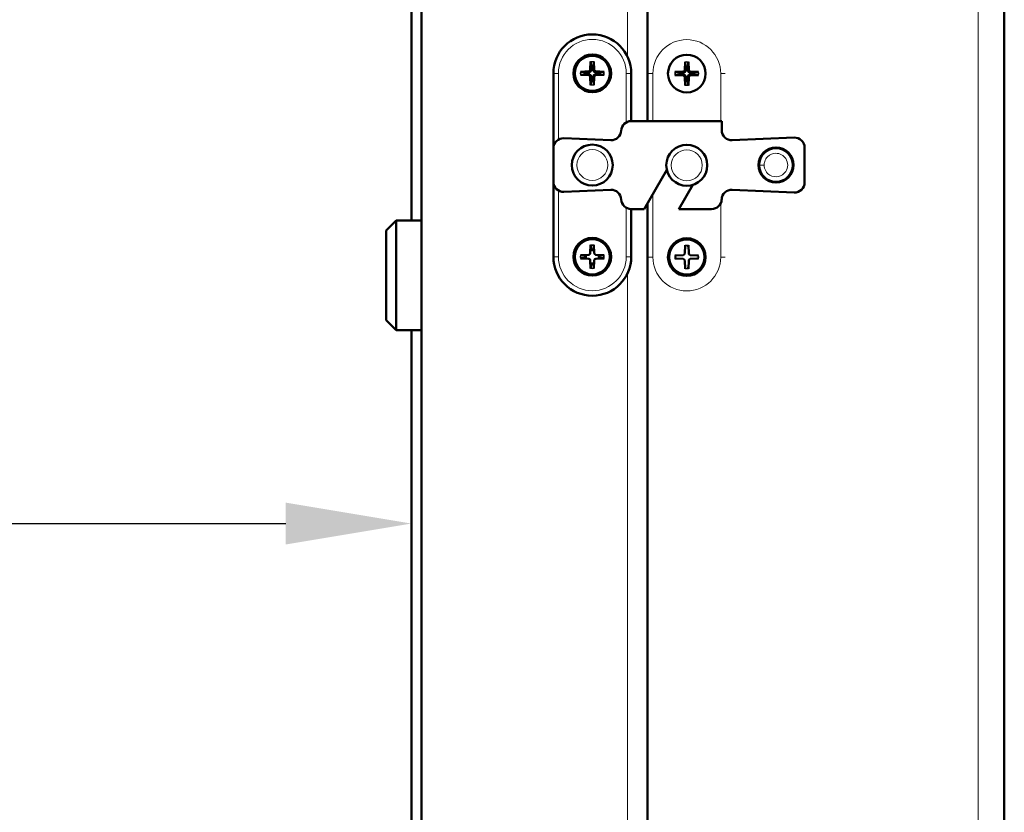
# Model space of a CAD drawing. Units: millimetres. Extents: x 1263 to 3984, y 1336 to 4598.
# Drawn here: x 3365 to 3561, y 4158 to 4316 of the extents above; entities that cross this region are included whole.
import ezdxf

# ---------------------------------------------------------------- set-up
doc = ezdxf.new("R2010")
doc.units = ezdxf.units.MM
doc.header["$LTSCALE"] = 10
for name, color, linetype, lineweight in [('A1 contornos visíveis', 7, 'Continuous', 50), ('B1 arestas tangentes', 7, 'Continuous', 13), ('B2 linhas de cota', 7, 'Continuous', 25)]:
    doc.layers.add(name, color=color, linetype=linetype, lineweight=lineweight)
doc.styles.add('3_5', font='isocpeur.ttf')
doc.dimstyles.new('Siemsen Cota', dxfattribs={"dimscale": 10, "dimtxt": 3.5, "dimasz": 2.5, "dimexe": 2, "dimexo": 1, "dimgap": 0.3, "dimtad": 1, "dimdec": 1, "dimrnd": 1e-08, "dimtxsty": '3_5', "dimcen": 0.09, "dimdle": 10, "dimclrd": 7, "dimclre": 7, "dimclrt": 7, "dimadec": 0, "dimazin": 2, "dimtfac": 0.714286, "dimtmove": 0, "dimatfit": 3, "dimfxl": 0, "dimtolj": 1, "dimtzin": 0, "dimlwd": -1, "dimlwe": -1, "dimarcsym": 0})

# ---------------------------------------------------------------- blocks, each defined once
blk = doc.blocks.new('*D16')
at = {"layer": 'B2 linhas de cota', "color": 7}
for p, q in [((3139.34, 3789.07), (3139.34, 4235.89)), ((3164.34, 4215.89), (3418.34, 4215.89))]:
    blk.add_line(p, q, dxfattribs=at)
for points in [[(3164.34, 4220.06), (3164.34, 4211.73), (3139.34, 4215.89)], [(3418.34, 4220.06), (3418.34, 4211.73), (3443.34, 4215.89)]]:
    blk.add_solid(points, dxfattribs=at)
at = {"layer": 'Defpoints', "color": 0}
for p in [(3443.34, 4215.89), (3443.34, 4215.89), (3139.34, 3779.07)]:
    blk.add_point(p, dxfattribs=at)
at = {"layer": 'B2 linhas de cota', "color": 7, "insert": (3241.34, 4268.89), "char_height": 35, "attachment_point": 1, "style": '3_5'}
blk.add_mtext('\\A1;{\\H1.42857x;304}', dxfattribs=at)

msp = doc.modelspace()

# ---------------------------------------------------------------- linework, layer by layer
at = {"layer": 'A1 contornos visíveis'}
for p, q in [((3561.34, 4434.27), (3561.34, 4112.47)), ((3490.34, 4295.97), (3490.34, 4354.47)), ((3443.34, 4276.17), (3443.34, 4339.47)), ((3445.34, 4103.47), (3445.34, 4339.47)), ((3479.01, 4307.83), (3478.94, 4306.17)), ((3479.66, 4307.83), (3479.73, 4306.17)), ((3497.82, 4307.78), (3497.75, 4306.12)), ((3498.47, 4307.78), (3498.54, 4306.12)), ((3471.59, 4305.47), (3471.59, 4290.56)), ((3476.98, 4305.8), (3478.63, 4305.87)), ((3476.98, 4305.15), (3478.63, 4305.08)), ((3481.7, 4305.8), (3480.04, 4305.87)), ((3481.7, 4305.15), (3480.04, 4305.08)), ((3487.09, 4295.97), (3487.09, 4305.47)), ((3495.79, 4305.75), (3497.44, 4305.82)), ((3495.79, 4305.1), (3497.44, 4305.03)), ((3500.5, 4305.75), (3498.85, 4305.82)), ((3500.5, 4305.1), (3498.85, 4305.03)), ((3479.01, 4303.11), (3478.94, 4304.77)), ((3479.66, 4303.11), (3479.73, 4304.77)), ((3497.82, 4303.06), (3497.75, 4304.72)), ((3498.47, 4303.06), (3498.54, 4304.72)), ((3487.08, 4295.97), (3505.09, 4295.97)), ((3505.09, 4295.97), (3505.09, 4294.16)), ((3473.67, 4292.56), (3483, 4292.16)), ((3507.17, 4292.16), (3519.5, 4292.68)), ((3471.59, 4283.89), (3471.59, 4290.56)), ((3521.59, 4290.69), (3521.59, 4283.76)), ((3494.17, 4286.28), (3489.66, 4278.47)), ((3471.59, 4283.89), (3471.59, 4268.97)), ((3483.01, 4282.28), (3473.67, 4281.89)), ((3496.59, 4278.47), (3499.36, 4283.28)), ((3519.5, 4281.76), (3507.17, 4282.28)), ((3490.34, 4136.72), (3490.34, 4279.65)), ((3487.09, 4268.97), (3487.09, 4278.47)), ((3489.66, 4278.47), (3487.09, 4278.47)), ((3503.09, 4278.47), (3496.59, 4278.47)), ((3438.34, 4274.17), (3440.34, 4276.17)), ((3440.34, 4276.17), (3440.34, 4254.37)), ((3440.34, 4276.17), (3445.34, 4276.17)), ((3438.34, 4256.37), (3438.34, 4274.17)), ((3479.01, 4271.33), (3478.94, 4269.67)), ((3479.66, 4271.33), (3479.73, 4269.67)), ((3497.82, 4271.28), (3497.75, 4269.62)), ((3498.47, 4271.28), (3498.54, 4269.62)), ((3476.98, 4269.3), (3478.63, 4269.37)), ((3476.98, 4268.65), (3478.63, 4268.58)), ((3479.01, 4266.61), (3478.94, 4268.27)), ((3479.66, 4266.61), (3479.73, 4268.27)), ((3481.7, 4269.3), (3480.04, 4269.37)), ((3481.7, 4268.65), (3480.04, 4268.58)), ((3495.79, 4269.25), (3497.44, 4269.32)), ((3495.79, 4268.6), (3497.44, 4268.53)), ((3497.82, 4266.56), (3497.75, 4268.22)), ((3498.47, 4266.56), (3498.54, 4268.22)), ((3500.5, 4269.25), (3498.85, 4269.32)), ((3500.5, 4268.6), (3498.85, 4268.53)), ((3438.34, 4256.37), (3440.34, 4254.37)), ((3440.34, 4254.37), (3445.34, 4254.37)), ((3443.34, 3895.57), (3443.34, 4254.37))]:
    msp.add_line(p, q, dxfattribs=at)
for centre, radius in [((3479.34, 4305.47), 3.75), ((3479.34, 4305.47), 3.5), ((3498.15, 4305.42), 3.75), ((3479.34, 4287.22), 4.07), ((3498.15, 4287.17), 4.08), ((3515.89, 4287.22), 3.5), ((3515.89, 4287.22), 3.35), ((3479.34, 4268.97), 3.75), ((3479.34, 4268.97), 3.5), ((3498.15, 4268.92), 3.75), ((3498.15, 4268.92), 3.5)]:
    msp.add_circle(centre, radius, dxfattribs=at)
for centre, radius, start, end in [((3479.34, 4305.47), 7.75, 0, 180), ((3479.34, 4305.47), 1.37, 171.4257, 188.5743), ((3478.62, 4306.19), 0.321, 272.3318, 357.6682), ((3478.62, 4304.76), 0.321, 2.3318, 87.6682), ((3479.34, 4305.47), 1.37, 81.4257, 98.5743), ((3480.05, 4306.19), 0.321, 182.3318, 267.6682), ((3480.05, 4304.76), 0.321, 92.3318, 177.6682), ((3479.34, 4305.47), 1.37, 351.4257, 8.5743), ((3498.15, 4305.42), 1.37, 171.4257, 188.5743), ((3497.43, 4306.14), 0.321, 272.3318, 357.6682), ((3497.43, 4304.71), 0.321, 2.3318, 87.6682), ((3498.15, 4305.42), 1.37, 81.4257, 98.5743), ((3498.86, 4306.14), 0.321, 182.3318, 267.6682), ((3498.86, 4304.71), 0.321, 92.3318, 177.6682), ((3498.15, 4305.42), 1.37, 351.4257, 8.5743), ((3479.34, 4305.47), 1.37, 261.4257, 278.5743), ((3498.15, 4305.42), 1.37, 261.4257, 278.5743), ((3487.08, 4293.97), 2, 90, 177.3255), ((3483.09, 4294.16), 2, 267.5707, 357.3255), ((3507.09, 4294.16), 2, 180, 272.4293), ((3473.59, 4290.56), 2, 87.5707, 180), ((3519.59, 4290.69), 2, 0, 92.4293), ((3473.59, 4283.89), 2, 180, 272.4293), ((3519.59, 4283.76), 2, 267.5707, 0), ((3483.09, 4280.29), 2, 2.6719, 92.4293), ((3507.09, 4280.29), 2, 87.5707, 177.3255), ((3487.09, 4280.47), 2, 182.6719, 270), ((3503.09, 4280.47), 2, 270, 357.3255), ((3478.62, 4269.69), 0.321, 272.3318, 357.6682), ((3479.34, 4268.97), 1.37, 81.4257, 98.5743), ((3480.05, 4269.69), 0.321, 182.3318, 267.6682), ((3479.34, 4268.97), 7.75, 180, 0), ((3479.34, 4268.97), 1.37, 171.4257, 188.5743), ((3478.62, 4268.26), 0.321, 2.3318, 87.6682), ((3480.05, 4268.26), 0.321, 92.3318, 177.6682), ((3479.34, 4268.97), 1.37, 351.4257, 8.5743), ((3497.43, 4269.64), 0.321, 272.3318, 357.6682), ((3497.43, 4268.21), 0.321, 2.3318, 87.6682), ((3498.86, 4269.64), 0.321, 182.3318, 267.6682), ((3498.86, 4268.21), 0.321, 92.3318, 177.6682), ((3479.34, 4268.97), 1.37, 261.4257, 278.5743)]:
    msp.add_arc(centre, radius, start, end, dxfattribs=at)
for points, knots in [([(3479.01, 4307.71), (3479.01, 4307.72), (3479.01, 4307.73), (3479.01, 4307.75), (3479.01, 4307.77), (3479.01, 4307.8), (3479.01, 4307.82), (3479.01, 4307.83)], [0.04525618, 0.04525618, 0.04525618, 0.04525618, 0.04922065, 0.04922065, 0.05413371, 0.05413371, 0.05911666, 0.05911666, 0.05911666, 0.05911666]), ([(3479.66, 4307.83), (3479.66, 4307.82), (3479.66, 4307.8), (3479.66, 4307.77), (3479.66, 4307.75), (3479.66, 4307.73), (3479.66, 4307.72), (3479.66, 4307.71)], [0.01982801, 0.01982801, 0.01982801, 0.01982801, 0.02481095, 0.02481095, 0.02972402, 0.02972402, 0.03368849, 0.03368849, 0.03368849, 0.03368849]), ([(3497.82, 4307.66), (3497.82, 4307.67), (3497.82, 4307.68), (3497.82, 4307.7), (3497.82, 4307.72), (3497.82, 4307.75), (3497.82, 4307.77), (3497.82, 4307.78)], [0.04525618, 0.04525618, 0.04525618, 0.04525618, 0.04922065, 0.04922065, 0.05413371, 0.05413371, 0.05911666, 0.05911666, 0.05911666, 0.05911666]), ([(3498.47, 4307.78), (3498.47, 4307.77), (3498.47, 4307.75), (3498.47, 4307.72), (3498.47, 4307.7), (3498.47, 4307.68), (3498.47, 4307.67), (3498.47, 4307.66)], [0.01982801, 0.01982801, 0.01982801, 0.01982801, 0.02481095, 0.02481095, 0.02972402, 0.02972402, 0.03368849, 0.03368849, 0.03368849, 0.03368849]), ([(3476.98, 4305.8), (3476.99, 4305.8), (3477.01, 4305.8), (3477.04, 4305.8), (3477.06, 4305.8), (3477.08, 4305.8), (3477.09, 4305.8), (3477.1, 4305.8)], [0.01982801, 0.01982801, 0.01982801, 0.01982801, 0.02481095, 0.02481095, 0.02972402, 0.02972402, 0.03368849, 0.03368849, 0.03368849, 0.03368849]), ([(3477.1, 4305.15), (3477.09, 4305.15), (3477.08, 4305.15), (3477.06, 4305.15), (3477.04, 4305.15), (3477.01, 4305.15), (3476.99, 4305.15), (3476.98, 4305.15)], [0.04525618, 0.04525618, 0.04525618, 0.04525618, 0.04922065, 0.04922065, 0.05413371, 0.05413371, 0.05911666, 0.05911666, 0.05911666, 0.05911666]), ([(3479.14, 4306.17), (3479.14, 4306.12), (3479.13, 4306.07), (3479.11, 4305.99), (3479.09, 4305.95), (3479.05, 4305.88), (3479.02, 4305.84), (3478.97, 4305.79), (3478.93, 4305.76), (3478.86, 4305.72), (3478.82, 4305.7), (3478.74, 4305.68), (3478.69, 4305.67), (3478.64, 4305.67)], [0.22832893, 0.22832893, 0.22832893, 0.22832893, 0.2434005, 0.2434005, 0.25546164, 0.25546164, 0.26752278, 0.26752278, 0.27958392, 0.27958392, 0.29164506, 0.29164506, 0.30671663, 0.30671663, 0.30671663, 0.30671663]), ([(3478.64, 4305.27), (3478.69, 4305.27), (3478.74, 4305.27), (3478.82, 4305.24), (3478.86, 4305.23), (3478.93, 4305.18), (3478.97, 4305.16), (3479.02, 4305.1), (3479.05, 4305.07), (3479.09, 4305), (3479.11, 4304.96), (3479.13, 4304.88), (3479.14, 4304.83), (3479.14, 4304.78)], [0.22832893, 0.22832893, 0.22832893, 0.22832893, 0.2434005, 0.2434005, 0.25546164, 0.25546164, 0.26752278, 0.26752278, 0.27958392, 0.27958392, 0.29164506, 0.29164506, 0.30671663, 0.30671663, 0.30671663, 0.30671663]), ([(3480.03, 4305.67), (3479.98, 4305.67), (3479.93, 4305.68), (3479.85, 4305.7), (3479.81, 4305.72), (3479.74, 4305.76), (3479.71, 4305.79), (3479.65, 4305.84), (3479.62, 4305.88), (3479.58, 4305.95), (3479.57, 4305.99), (3479.54, 4306.07), (3479.54, 4306.12), (3479.54, 4306.17)], [0.22832893, 0.22832893, 0.22832893, 0.22832893, 0.2434005, 0.2434005, 0.25546164, 0.25546164, 0.26752278, 0.26752278, 0.27958392, 0.27958392, 0.29164506, 0.29164506, 0.30671663, 0.30671663, 0.30671663, 0.30671663]), ([(3479.54, 4304.78), (3479.54, 4304.83), (3479.54, 4304.88), (3479.57, 4304.96), (3479.58, 4305), (3479.62, 4305.07), (3479.65, 4305.1), (3479.71, 4305.16), (3479.74, 4305.18), (3479.81, 4305.23), (3479.85, 4305.24), (3479.93, 4305.27), (3479.98, 4305.27), (3480.03, 4305.27)], [0.22832893, 0.22832893, 0.22832893, 0.22832893, 0.2434005, 0.2434005, 0.25546164, 0.25546164, 0.26752278, 0.26752278, 0.27958392, 0.27958392, 0.29164506, 0.29164506, 0.30671663, 0.30671663, 0.30671663, 0.30671663]), ([(3481.58, 4305.8), (3481.58, 4305.8), (3481.59, 4305.8), (3481.61, 4305.8), (3481.63, 4305.8), (3481.66, 4305.8), (3481.68, 4305.8), (3481.7, 4305.8)], [0.04525618, 0.04525618, 0.04525618, 0.04525618, 0.04922065, 0.04922065, 0.05413371, 0.05413371, 0.05911666, 0.05911666, 0.05911666, 0.05911666]), ([(3481.7, 4305.15), (3481.68, 4305.15), (3481.66, 4305.15), (3481.63, 4305.15), (3481.61, 4305.15), (3481.59, 4305.15), (3481.58, 4305.15), (3481.58, 4305.15)], [0.01982801, 0.01982801, 0.01982801, 0.01982801, 0.02481095, 0.02481095, 0.02972402, 0.02972402, 0.03368849, 0.03368849, 0.03368849, 0.03368849]), ([(3495.79, 4305.75), (3495.8, 4305.75), (3495.82, 4305.75), (3495.85, 4305.75), (3495.87, 4305.75), (3495.89, 4305.75), (3495.9, 4305.75), (3495.91, 4305.75)], [0.01982801, 0.01982801, 0.01982801, 0.01982801, 0.02481095, 0.02481095, 0.02972402, 0.02972402, 0.03368849, 0.03368849, 0.03368849, 0.03368849]), ([(3495.91, 4305.1), (3495.9, 4305.1), (3495.89, 4305.1), (3495.87, 4305.1), (3495.85, 4305.1), (3495.82, 4305.1), (3495.8, 4305.1), (3495.79, 4305.1)], [0.04525618, 0.04525618, 0.04525618, 0.04525618, 0.04922065, 0.04922065, 0.05413371, 0.05413371, 0.05911666, 0.05911666, 0.05911666, 0.05911666]), ([(3497.95, 4306.12), (3497.95, 4306.07), (3497.94, 4306.02), (3497.92, 4305.94), (3497.9, 4305.9), (3497.86, 4305.83), (3497.83, 4305.79), (3497.77, 4305.74), (3497.74, 4305.71), (3497.67, 4305.67), (3497.63, 4305.65), (3497.55, 4305.63), (3497.5, 4305.62), (3497.45, 4305.62)], [0.22832893, 0.22832893, 0.22832893, 0.22832893, 0.2434005, 0.2434005, 0.25546164, 0.25546164, 0.26752278, 0.26752278, 0.27958392, 0.27958392, 0.29164506, 0.29164506, 0.30671663, 0.30671663, 0.30671663, 0.30671663]), ([(3497.45, 4305.22), (3497.5, 4305.22), (3497.55, 4305.22), (3497.63, 4305.19), (3497.67, 4305.18), (3497.74, 4305.13), (3497.77, 4305.11), (3497.83, 4305.05), (3497.86, 4305.02), (3497.9, 4304.95), (3497.92, 4304.91), (3497.94, 4304.83), (3497.95, 4304.78), (3497.95, 4304.73)], [0.22832893, 0.22832893, 0.22832893, 0.22832893, 0.2434005, 0.2434005, 0.25546164, 0.25546164, 0.26752278, 0.26752278, 0.27958392, 0.27958392, 0.29164506, 0.29164506, 0.30671663, 0.30671663, 0.30671663, 0.30671663]), ([(3498.84, 4305.62), (3498.79, 4305.62), (3498.74, 4305.63), (3498.66, 4305.65), (3498.62, 4305.67), (3498.55, 4305.71), (3498.52, 4305.74), (3498.46, 4305.79), (3498.43, 4305.83), (3498.39, 4305.9), (3498.38, 4305.94), (3498.35, 4306.02), (3498.35, 4306.07), (3498.35, 4306.12)], [0.22832893, 0.22832893, 0.22832893, 0.22832893, 0.2434005, 0.2434005, 0.25546164, 0.25546164, 0.26752278, 0.26752278, 0.27958392, 0.27958392, 0.29164506, 0.29164506, 0.30671663, 0.30671663, 0.30671663, 0.30671663]), ([(3498.35, 4304.73), (3498.35, 4304.78), (3498.35, 4304.83), (3498.38, 4304.91), (3498.39, 4304.95), (3498.43, 4305.02), (3498.46, 4305.05), (3498.52, 4305.11), (3498.55, 4305.13), (3498.62, 4305.18), (3498.66, 4305.19), (3498.74, 4305.22), (3498.79, 4305.22), (3498.84, 4305.22)], [0.22832893, 0.22832893, 0.22832893, 0.22832893, 0.2434005, 0.2434005, 0.25546164, 0.25546164, 0.26752278, 0.26752278, 0.27958392, 0.27958392, 0.29164506, 0.29164506, 0.30671663, 0.30671663, 0.30671663, 0.30671663]), ([(3500.39, 4305.75), (3500.39, 4305.75), (3500.4, 4305.75), (3500.42, 4305.75), (3500.44, 4305.75), (3500.47, 4305.75), (3500.49, 4305.75), (3500.5, 4305.75)], [0.04525618, 0.04525618, 0.04525618, 0.04525618, 0.04922065, 0.04922065, 0.05413371, 0.05413371, 0.05911666, 0.05911666, 0.05911666, 0.05911666]), ([(3500.5, 4305.1), (3500.49, 4305.1), (3500.47, 4305.1), (3500.44, 4305.1), (3500.42, 4305.1), (3500.4, 4305.1), (3500.39, 4305.1), (3500.39, 4305.1)], [0.01982801, 0.01982801, 0.01982801, 0.01982801, 0.02481095, 0.02481095, 0.02972402, 0.02972402, 0.03368849, 0.03368849, 0.03368849, 0.03368849]), ([(3479.01, 4303.11), (3479.01, 4303.13), (3479.01, 4303.15), (3479.01, 4303.18), (3479.01, 4303.2), (3479.01, 4303.22), (3479.01, 4303.23), (3479.01, 4303.23)], [0.01982801, 0.01982801, 0.01982801, 0.01982801, 0.02481095, 0.02481095, 0.02972402, 0.02972402, 0.03368849, 0.03368849, 0.03368849, 0.03368849]), ([(3479.66, 4303.23), (3479.66, 4303.23), (3479.66, 4303.22), (3479.66, 4303.2), (3479.66, 4303.18), (3479.66, 4303.15), (3479.66, 4303.13), (3479.66, 4303.11)], [0.04525618, 0.04525618, 0.04525618, 0.04525618, 0.04922065, 0.04922065, 0.05413371, 0.05413371, 0.05911666, 0.05911666, 0.05911666, 0.05911666]), ([(3497.82, 4303.06), (3497.82, 4303.08), (3497.82, 4303.1), (3497.82, 4303.13), (3497.82, 4303.15), (3497.82, 4303.17), (3497.82, 4303.18), (3497.82, 4303.18)], [0.01982801, 0.01982801, 0.01982801, 0.01982801, 0.02481095, 0.02481095, 0.02972402, 0.02972402, 0.03368849, 0.03368849, 0.03368849, 0.03368849]), ([(3498.47, 4303.18), (3498.47, 4303.18), (3498.47, 4303.17), (3498.47, 4303.15), (3498.47, 4303.13), (3498.47, 4303.1), (3498.47, 4303.08), (3498.47, 4303.06)], [0.04525618, 0.04525618, 0.04525618, 0.04525618, 0.04922065, 0.04922065, 0.05413371, 0.05413371, 0.05911666, 0.05911666, 0.05911666, 0.05911666]), ([(3479.01, 4271.21), (3479.01, 4271.22), (3479.01, 4271.23), (3479.01, 4271.25), (3479.01, 4271.27), (3479.01, 4271.3), (3479.01, 4271.32), (3479.01, 4271.33)], [0.04525618, 0.04525618, 0.04525618, 0.04525618, 0.04922065, 0.04922065, 0.05413371, 0.05413371, 0.05911666, 0.05911666, 0.05911666, 0.05911666]), ([(3479.66, 4271.33), (3479.66, 4271.32), (3479.66, 4271.3), (3479.66, 4271.27), (3479.66, 4271.25), (3479.66, 4271.23), (3479.66, 4271.22), (3479.66, 4271.21)], [0.01982801, 0.01982801, 0.01982801, 0.01982801, 0.02481095, 0.02481095, 0.02972402, 0.02972402, 0.03368849, 0.03368849, 0.03368849, 0.03368849]), ([(3497.82, 4271.16), (3497.82, 4271.17), (3497.82, 4271.18), (3497.82, 4271.2), (3497.82, 4271.22), (3497.82, 4271.25), (3497.82, 4271.27), (3497.82, 4271.28)], [0.04525618, 0.04525618, 0.04525618, 0.04525618, 0.04922065, 0.04922065, 0.05413371, 0.05413371, 0.05911666, 0.05911666, 0.05911666, 0.05911666]), ([(3498.47, 4271.28), (3498.47, 4271.27), (3498.47, 4271.25), (3498.47, 4271.22), (3498.47, 4271.2), (3498.47, 4271.18), (3498.47, 4271.17), (3498.47, 4271.16)], [0.01982801, 0.01982801, 0.01982801, 0.01982801, 0.02481095, 0.02481095, 0.02972402, 0.02972402, 0.03368849, 0.03368849, 0.03368849, 0.03368849]), ([(3476.98, 4269.3), (3476.99, 4269.3), (3477.01, 4269.3), (3477.04, 4269.3), (3477.06, 4269.3), (3477.08, 4269.3), (3477.09, 4269.3), (3477.1, 4269.3)], [0.01982801, 0.01982801, 0.01982801, 0.01982801, 0.02481095, 0.02481095, 0.02972402, 0.02972402, 0.03368849, 0.03368849, 0.03368849, 0.03368849]), ([(3477.1, 4268.65), (3477.09, 4268.65), (3477.08, 4268.65), (3477.06, 4268.65), (3477.04, 4268.65), (3477.01, 4268.65), (3476.99, 4268.65), (3476.98, 4268.65)], [0.04525618, 0.04525618, 0.04525618, 0.04525618, 0.04922065, 0.04922065, 0.05413371, 0.05413371, 0.05911666, 0.05911666, 0.05911666, 0.05911666]), ([(3481.58, 4269.3), (3481.58, 4269.3), (3481.59, 4269.3), (3481.61, 4269.3), (3481.63, 4269.3), (3481.66, 4269.3), (3481.68, 4269.3), (3481.7, 4269.3)], [0.04525618, 0.04525618, 0.04525618, 0.04525618, 0.04922065, 0.04922065, 0.05413371, 0.05413371, 0.05911666, 0.05911666, 0.05911666, 0.05911666]), ([(3481.7, 4268.65), (3481.68, 4268.65), (3481.66, 4268.65), (3481.63, 4268.65), (3481.61, 4268.65), (3481.59, 4268.65), (3481.58, 4268.65), (3481.58, 4268.65)], [0.01982801, 0.01982801, 0.01982801, 0.01982801, 0.02481095, 0.02481095, 0.02972402, 0.02972402, 0.03368849, 0.03368849, 0.03368849, 0.03368849]), ([(3495.79, 4269.25), (3495.8, 4269.25), (3495.82, 4269.25), (3495.85, 4269.25), (3495.87, 4269.25), (3495.89, 4269.25), (3495.9, 4269.25), (3495.91, 4269.25)], [0.01982801, 0.01982801, 0.01982801, 0.01982801, 0.02481095, 0.02481095, 0.02972402, 0.02972402, 0.03368849, 0.03368849, 0.03368849, 0.03368849]), ([(3495.91, 4268.6), (3495.9, 4268.6), (3495.89, 4268.6), (3495.87, 4268.6), (3495.85, 4268.6), (3495.82, 4268.6), (3495.8, 4268.6), (3495.79, 4268.6)], [0.04525618, 0.04525618, 0.04525618, 0.04525618, 0.04922065, 0.04922065, 0.05413371, 0.05413371, 0.05911666, 0.05911666, 0.05911666, 0.05911666]), ([(3500.39, 4269.25), (3500.39, 4269.25), (3500.4, 4269.25), (3500.42, 4269.25), (3500.44, 4269.25), (3500.47, 4269.25), (3500.49, 4269.25), (3500.5, 4269.25)], [0.04525618, 0.04525618, 0.04525618, 0.04525618, 0.04922065, 0.04922065, 0.05413371, 0.05413371, 0.05911666, 0.05911666, 0.05911666, 0.05911666]), ([(3500.5, 4268.6), (3500.49, 4268.6), (3500.47, 4268.6), (3500.44, 4268.6), (3500.42, 4268.6), (3500.4, 4268.6), (3500.39, 4268.6), (3500.39, 4268.6)], [0.01982801, 0.01982801, 0.01982801, 0.01982801, 0.02481095, 0.02481095, 0.02972402, 0.02972402, 0.03368849, 0.03368849, 0.03368849, 0.03368849]), ([(3479.01, 4266.61), (3479.01, 4266.63), (3479.01, 4266.65), (3479.01, 4266.68), (3479.01, 4266.7), (3479.01, 4266.72), (3479.01, 4266.73), (3479.01, 4266.73)], [0.01982801, 0.01982801, 0.01982801, 0.01982801, 0.02481095, 0.02481095, 0.02972402, 0.02972402, 0.03368849, 0.03368849, 0.03368849, 0.03368849]), ([(3479.66, 4266.73), (3479.66, 4266.73), (3479.66, 4266.72), (3479.66, 4266.7), (3479.66, 4266.68), (3479.66, 4266.65), (3479.66, 4266.63), (3479.66, 4266.61)], [0.04525618, 0.04525618, 0.04525618, 0.04525618, 0.04922065, 0.04922065, 0.05413371, 0.05413371, 0.05911666, 0.05911666, 0.05911666, 0.05911666]), ([(3497.82, 4266.56), (3497.82, 4266.58), (3497.82, 4266.6), (3497.82, 4266.63), (3497.82, 4266.65), (3497.82, 4266.67), (3497.82, 4266.68), (3497.82, 4266.68)], [0.01982801, 0.01982801, 0.01982801, 0.01982801, 0.02481095, 0.02481095, 0.02972402, 0.02972402, 0.03368849, 0.03368849, 0.03368849, 0.03368849]), ([(3498.47, 4266.68), (3498.47, 4266.68), (3498.47, 4266.67), (3498.47, 4266.65), (3498.47, 4266.63), (3498.47, 4266.6), (3498.47, 4266.58), (3498.47, 4266.56)], [0.04525618, 0.04525618, 0.04525618, 0.04525618, 0.04922065, 0.04922065, 0.05413371, 0.05413371, 0.05911666, 0.05911666, 0.05911666, 0.05911666])]:
    msp.add_open_spline(points, degree=3, knots=knots, dxfattribs=at)
for points, weights in [([(3479.01, 4307.71), (3479.09, 4307.16), (3479.13, 4306.82)], [1.00201602837, 1.03324795184, 1]), ([(3479.54, 4306.82), (3479.59, 4307.16), (3479.66, 4307.71)], [1, 1.03324795312, 1.00201602844]), ([(3497.82, 4307.66), (3497.9, 4307.11), (3497.94, 4306.77)], [1.00201602837, 1.03324795184, 1]), ([(3498.35, 4306.77), (3498.39, 4307.11), (3498.47, 4307.66)], [1, 1.03324795312, 1.00201602844]), ([(3477.99, 4305.68), (3477.65, 4305.72), (3477.1, 4305.8)], [1, 1.03324765498, 1.00201601176]), ([(3477.1, 4305.15), (3477.65, 4305.22), (3477.99, 4305.27)], [1.00201600502, 1.03324753438, 1]), ([(3478.64, 4305.67), (3478.42, 4305.67), (3477.99, 4305.68)], [1.70807025304, 1.37807048573, 1]), ([(3477.99, 4305.27), (3478.42, 4305.27), (3478.64, 4305.27)], [1, 1.37807048573, 1.70807025304]), ([(3479.13, 4306.82), (3479.14, 4306.39), (3479.14, 4306.17)], [1, 1.37807048573, 1.70807025304]), ([(3479.54, 4306.17), (3479.54, 4306.39), (3479.54, 4306.82)], [1.70807025304, 1.37807048573, 1]), ([(3480.69, 4305.68), (3480.26, 4305.67), (3480.03, 4305.67)], [1, 1.37807048573, 1.70807025304]), ([(3480.03, 4305.27), (3480.26, 4305.27), (3480.69, 4305.27)], [1.70807025304, 1.37807048573, 1]), ([(3481.58, 4305.8), (3481.02, 4305.72), (3480.69, 4305.68)], [1.00201600502, 1.03324753438, 1]), ([(3480.69, 4305.27), (3481.02, 4305.22), (3481.58, 4305.15)], [1, 1.03324765363, 1.00201601169]), ([(3496.8, 4305.63), (3496.46, 4305.67), (3495.91, 4305.75)], [1, 1.03324765498, 1.00201601176]), ([(3495.91, 4305.1), (3496.46, 4305.17), (3496.8, 4305.22)], [1.00201600502, 1.03324753438, 1]), ([(3497.45, 4305.62), (3497.23, 4305.62), (3496.8, 4305.63)], [1.70807025304, 1.37807048573, 1]), ([(3496.8, 4305.22), (3497.23, 4305.22), (3497.45, 4305.22)], [1, 1.37807048573, 1.70807025304]), ([(3497.94, 4306.77), (3497.94, 4306.34), (3497.95, 4306.12)], [1, 1.37807048573, 1.70807025304]), ([(3498.35, 4306.12), (3498.35, 4306.34), (3498.35, 4306.77)], [1.70807025304, 1.37807048573, 1]), ([(3499.5, 4305.63), (3499.07, 4305.62), (3498.84, 4305.62)], [1, 1.37807048573, 1.70807025304]), ([(3498.84, 4305.22), (3499.07, 4305.22), (3499.5, 4305.22)], [1.70807025304, 1.37807048573, 1]), ([(3500.39, 4305.75), (3499.83, 4305.67), (3499.5, 4305.63)], [1.00201600502, 1.03324753438, 1]), ([(3499.5, 4305.22), (3499.83, 4305.17), (3500.39, 4305.1)], [1, 1.03324765363, 1.00201601169]), ([(3479.13, 4304.12), (3479.09, 4303.79), (3479.01, 4303.23)], [1, 1.03324795314, 1.00201602845]), ([(3479.14, 4304.78), (3479.14, 4304.55), (3479.13, 4304.12)], [1.70807025304, 1.37807048573, 1]), ([(3479.54, 4304.12), (3479.54, 4304.55), (3479.54, 4304.78)], [1, 1.37807048573, 1.70807025304]), ([(3479.66, 4303.23), (3479.59, 4303.79), (3479.54, 4304.12)], [1.00201602837, 1.03324795184, 1]), ([(3497.94, 4304.07), (3497.9, 4303.74), (3497.82, 4303.18)], [1, 1.03324795314, 1.00201602845]), ([(3497.95, 4304.73), (3497.94, 4304.5), (3497.94, 4304.07)], [1.70807025304, 1.37807048573, 1]), ([(3498.35, 4304.07), (3498.35, 4304.5), (3498.35, 4304.73)], [1, 1.37807048573, 1.70807025304]), ([(3498.47, 4303.18), (3498.39, 4303.74), (3498.35, 4304.07)], [1.00201602837, 1.03324795184, 1]), ([(3479.01, 4271.21), (3479.09, 4270.66), (3479.13, 4270.32)], [1.00201602837, 1.03324795184, 1]), ([(3479.13, 4270.32), (3479.13, 4270.19), (3479.13, 4270.08)], [1, 1.09167070215, 1.18051524799]), ([(3479.54, 4270.32), (3479.59, 4270.66), (3479.66, 4271.21)], [1, 1.03324795312, 1.00201602844]), ([(3479.54, 4270.08), (3479.54, 4270.19), (3479.54, 4270.32)], [1.18051524799, 1.09167070215, 1]), ([(3497.82, 4271.16), (3497.84, 4271.04), (3497.85, 4270.92)], [1.00201602837, 1.00905493929, 1.01281865143]), ([(3498.44, 4270.92), (3498.45, 4271.04), (3498.47, 4271.16)], [1.01281865191, 1.00905493962, 1.00201602844]), ([(3477.99, 4269.18), (3477.65, 4269.22), (3477.1, 4269.3)], [1, 1.03324765498, 1.00201601176]), ([(3477.1, 4268.65), (3477.65, 4268.72), (3477.99, 4268.77)], [1.00201600502, 1.03324753438, 1]), ([(3478.23, 4269.18), (3478.12, 4269.18), (3477.99, 4269.18)], [1.18051524799, 1.09167070215, 1]), ([(3477.99, 4268.77), (3478.12, 4268.77), (3478.23, 4268.77)], [1, 1.09167070215, 1.18051524799]), ([(3479.13, 4267.86), (3479.13, 4267.75), (3479.13, 4267.62)], [1.18051524799, 1.09167070215, 1]), ([(3479.54, 4267.62), (3479.54, 4267.75), (3479.54, 4267.86)], [1, 1.09167070215, 1.18051524799]), ([(3480.69, 4269.18), (3480.56, 4269.18), (3480.45, 4269.18)], [1, 1.09167070215, 1.18051524799]), ([(3480.45, 4268.77), (3480.56, 4268.77), (3480.69, 4268.77)], [1.18051524799, 1.09167070215, 1]), ([(3481.58, 4269.3), (3481.02, 4269.22), (3480.69, 4269.18)], [1.00201600502, 1.03324753438, 1]), ([(3480.69, 4268.77), (3481.02, 4268.72), (3481.58, 4268.65)], [1, 1.03324765363, 1.00201601169]), ([(3496.15, 4269.21), (3496.03, 4269.23), (3495.91, 4269.25)], [1.01281854149, 1.00905486296, 1.00201601176]), ([(3495.91, 4268.6), (3496.03, 4268.62), (3496.15, 4268.63)], [1.00201600502, 1.00905483195, 1.01281849683]), ([(3500.39, 4269.25), (3500.26, 4269.23), (3500.14, 4269.21)], [1.00201600502, 1.00905483195, 1.01281849683]), ([(3500.14, 4268.63), (3500.26, 4268.62), (3500.39, 4268.6)], [1.01281854099, 1.00905486261, 1.00201601169]), ([(3479.13, 4267.62), (3479.09, 4267.29), (3479.01, 4266.73)], [1, 1.03324795314, 1.00201602845]), ([(3479.66, 4266.73), (3479.59, 4267.29), (3479.54, 4267.62)], [1.00201602837, 1.03324795184, 1]), ([(3497.85, 4266.93), (3497.84, 4266.81), (3497.82, 4266.68)], [1.01281865191, 1.00905493963, 1.00201602845]), ([(3498.47, 4266.68), (3498.45, 4266.81), (3498.44, 4266.93)], [1.00201602837, 1.00905493929, 1.01281865143])]:
    msp.add_rational_spline(points, weights, degree=2, dxfattribs=at)
at = {"layer": 'B1 arestas tangentes'}
for p, q in [((3556.14, 4108.57), (3556.14, 4439.47)), ((3486.34, 4339.47), (3486.34, 4308.8)), ((3472.59, 4305.47), (3471.59, 4305.47)), ((3472.59, 4292.29), (3472.59, 4305.47)), ((3478.63, 4305.87), (3478.64, 4305.67)), ((3478.63, 4305.08), (3478.64, 4305.27)), ((3478.94, 4306.17), (3479.14, 4306.17)), ((3479.73, 4306.17), (3479.54, 4306.17)), ((3480.04, 4305.87), (3480.03, 4305.67)), ((3480.04, 4305.08), (3480.03, 4305.27)), ((3487.09, 4305.47), (3486.09, 4305.47)), ((3486.09, 4305.47), (3486.09, 4295.71)), ((3491.4, 4305.42), (3490.5, 4305.42)), ((3491.4, 4295.97), (3491.4, 4305.42)), ((3497.44, 4305.82), (3497.45, 4305.62)), ((3497.44, 4305.03), (3497.45, 4305.22)), ((3497.75, 4306.12), (3497.95, 4306.12)), ((3498.54, 4306.12), (3498.35, 4306.12)), ((3498.85, 4305.82), (3498.84, 4305.62)), ((3498.85, 4305.03), (3498.84, 4305.22)), ((3505.8, 4305.42), (3504.9, 4305.42)), ((3504.9, 4305.42), (3504.9, 4295.97)), ((3478.94, 4304.77), (3479.14, 4304.78)), ((3479.73, 4304.77), (3479.54, 4304.78)), ((3497.75, 4304.72), (3497.95, 4304.73)), ((3498.54, 4304.72), (3498.35, 4304.73)), ((3513.54, 4287.22), (3512.54, 4287.22)), ((3472.59, 4268.97), (3472.59, 4282.15)), ((3491.4, 4268.92), (3491.4, 4281.48)), ((3504.9, 4279.61), (3504.9, 4268.92)), ((3486.09, 4278.74), (3486.09, 4268.97)), ((3478.94, 4269.67), (3479.12, 4269.67)), ((3479.73, 4269.67), (3479.56, 4269.67)), ((3472.59, 4268.97), (3471.59, 4268.97)), ((3478.63, 4269.37), (3478.64, 4269.19)), ((3478.63, 4268.58), (3478.64, 4268.75)), ((3478.94, 4268.27), (3479.12, 4268.28)), ((3479.73, 4268.27), (3479.56, 4268.28)), ((3480.04, 4269.37), (3480.03, 4269.19)), ((3480.04, 4268.58), (3480.03, 4268.75)), ((3487.09, 4268.97), (3486.09, 4268.97)), ((3491.4, 4268.92), (3490.5, 4268.92)), ((3497.44, 4269.32), (3497.45, 4269.27)), ((3497.44, 4268.53), (3497.45, 4268.58)), ((3497.75, 4269.62), (3497.8, 4269.62)), ((3497.75, 4268.22), (3497.8, 4268.22)), ((3498.54, 4269.62), (3498.49, 4269.62)), ((3498.54, 4268.22), (3498.49, 4268.22)), ((3498.85, 4269.32), (3498.85, 4269.27)), ((3498.85, 4268.53), (3498.85, 4268.58)), ((3505.8, 4268.92), (3504.9, 4268.92)), ((3486.34, 4265.65), (3486.34, 4139.38))]:
    msp.add_line(p, q, dxfattribs=at)
for centre, radius in [((3479.34, 4287.22), 3.07), ((3498.15, 4287.17), 3.08)]:
    msp.add_circle(centre, radius, dxfattribs=at)
for centre, radius, start, end in [((3479.34, 4305.47), 6.75, 0, 180), ((3498.15, 4305.42), 6.75, 0, 180), ((3479.34, 4305.47), 2.38, 82.1177, 97.8823), ((3479.34, 4305.47), 2.26, 81.7432, 98.2568), ((3498.15, 4305.42), 2.38, 82.1177, 97.8823), ((3498.15, 4305.42), 2.26, 81.7432, 98.2568), ((3479.34, 4305.47), 2.38, 172.1177, 187.8823), ((3479.34, 4305.47), 2.26, 171.7432, 188.2568), ((3479.34, 4305.47), 2.26, 351.7432, 8.2568), ((3479.34, 4305.47), 2.38, 352.1177, 7.8823), ((3498.15, 4305.42), 2.38, 172.1177, 187.8823), ((3498.15, 4305.42), 2.26, 171.7432, 188.2568), ((3498.15, 4305.42), 2.26, 351.7432, 8.2568), ((3498.15, 4305.42), 2.38, 352.1177, 7.8823), ((3479.34, 4305.47), 2.26, 261.7432, 278.2568), ((3479.34, 4305.47), 2.38, 262.1177, 277.8823), ((3498.15, 4305.42), 2.26, 261.7432, 278.2568), ((3498.15, 4305.42), 2.38, 262.1177, 277.8823), ((3479.34, 4268.97), 2.38, 82.1177, 97.8823), ((3479.34, 4268.97), 2.26, 81.7432, 98.2568), ((3498.15, 4268.92), 2.38, 82.1177, 97.8823), ((3498.15, 4268.92), 2.26, 81.7432, 98.2568), ((3479.34, 4268.97), 6.75, 180, 0), ((3479.34, 4268.97), 2.38, 172.1177, 187.8823), ((3479.34, 4268.97), 2.26, 171.7432, 188.2568), ((3479.34, 4268.97), 2.26, 351.7432, 8.2568), ((3479.34, 4268.97), 2.38, 352.1177, 7.8823), ((3498.15, 4268.92), 6.75, 180, 0), ((3498.15, 4268.92), 2.38, 172.1177, 187.8823), ((3498.15, 4268.92), 2.26, 171.7432, 188.2568), ((3498.15, 4268.92), 2.26, 351.7432, 8.2568), ((3498.15, 4268.92), 2.38, 352.1177, 7.8823), ((3479.34, 4268.97), 2.26, 261.7432, 278.2568), ((3479.34, 4268.97), 2.38, 262.1177, 277.8823), ((3498.15, 4268.92), 2.26, 261.7432, 278.2568), ((3498.15, 4268.92), 2.38, 262.1177, 277.8823)]:
    msp.add_arc(centre, radius, start, end, dxfattribs=at)
msp.add_open_spline([(3513.54, 4287.22), (3513.54, 4287.46), (3513.58, 4287.7), (3513.76, 4288.28), (3513.96, 4288.62), (3514.65, 4289.31), (3515.26, 4289.56), (3516.64, 4289.58), (3517.42, 4289.16), (3518.35, 4287.74), (3518.35, 4286.68), (3517.18, 4284.93), (3515.72, 4284.6), (3513.99, 4285.61), (3513.54, 4286.41), (3513.54, 4287.22)], degree=3, knots=[0, 0, 0, 0, 0.301813, 0.301813, 0.784713, 0.784713, 1.557354, 1.557354, 2.56447, 2.56447, 3.729357, 3.729357, 5.2405, 5.2405, 6.283185, 6.283185, 6.283185, 6.283185], dxfattribs=at)

# ---------------------------------------------------------------- dimensions: what is measured, and where the dimension line sits
at = {"layer": 'B2 linhas de cota', "color": 7}
dim = msp.add_linear_dim(base=(3443.34, 4215.89), p1=(3139.34, 3779.07), p2=(3443.34, 4215.89), text='{\\H1.42857x;<>}', dimstyle='Siemsen Cota', override={"dimgap": 0.3, "dimdec": 1, "dimse2": 1, "dimtol": 0, "dimlim": 0, "dimtp": 0, "dimtm": 0, "dimtdec": 2, "dimtofl": 0, "dimatfit": 1}, dxfattribs=at)
dim.commit()
dim.dimension.update_dxf_attribs({"geometry": '*D16', "text_midpoint": (3291.34, 4215.89), "dimtype": 160})

doc.saveas('drawing.dxf')
